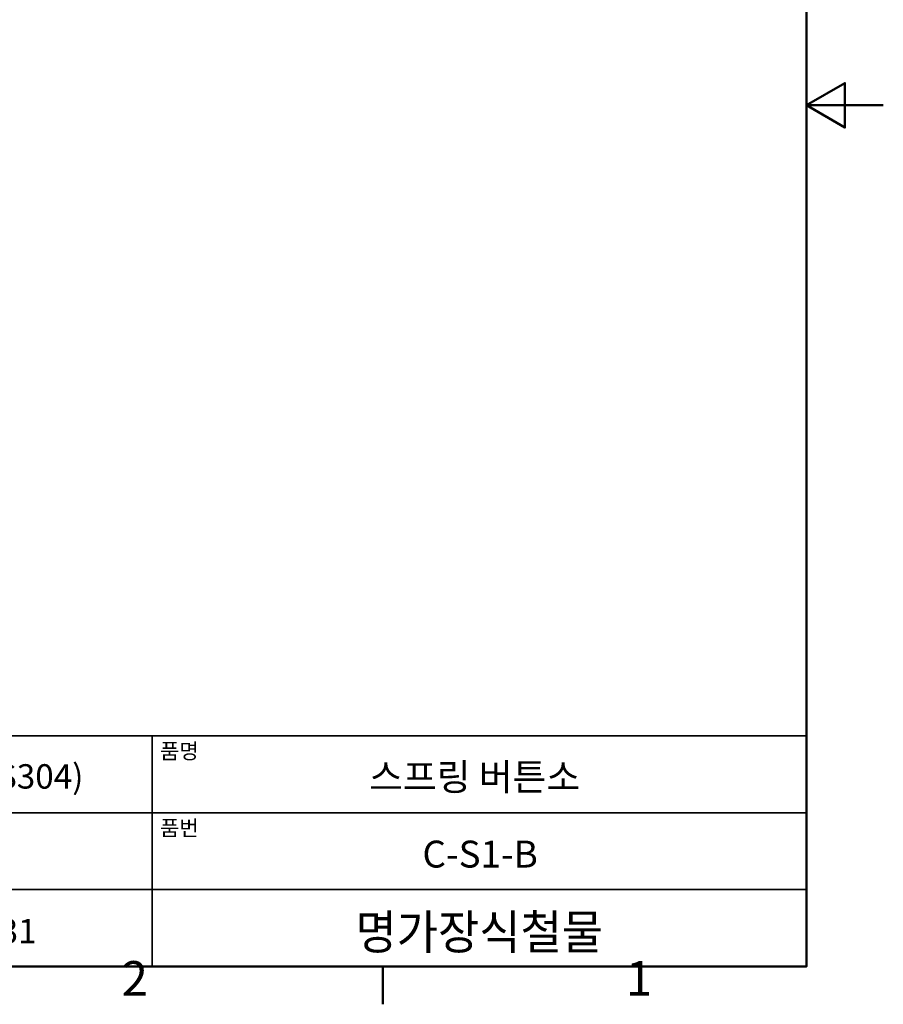
# Model space of a CAD drawing. Units: millimetres. Extents: x 0 to 390, y 0 to 244.
# Drawn here: x 278 to 390, y 5 to 133 of the extents above; entities that cross this region are included whole.
import ezdxf

# ---------------------------------------------------------------- set-up
doc = ezdxf.new("R2010")
doc.units = ezdxf.units.MM
doc.layers.get('0').update_dxf_attribs({"color": 3, "true_color": 0x00ff00})
doc.layers.add('경계(ISO)', color=7, linetype='Continuous', lineweight=50)
doc.layers.add('제목(ISO)', color=7, linetype='Continuous', lineweight=35)
doc.styles.add('MGJS 텍스트', font='NanumGothic.ttf')
doc.styles.add('주 문자 (ISO)', font='NanumGothic.ttf')
doc.styles.add('텍스트 스타일103', font='NanumGothic.ttf')
doc.styles.add('텍스트 스타일116', font='NanumGothic.ttf')

# ---------------------------------------------------------------- blocks, each defined once
blk = doc.blocks.new('경계 Default Border')
at = {"layer": '경계(ISO)'}
blk.add_line((325.13, 10), (325.13, 5.1), dxfattribs=at)
at = {"layer": '경계(ISO)', "flags": 128}
for points in [[(10, 10), (10, 233.85), (380.15, 233.85), (380.15, 10), (10, 10)], [(390.15, 121.93), (380.15, 121.93), (385.15, 124.81), (385.15, 119.04), (380.15, 121.93)]]:
    blk.add_lwpolyline(points, dxfattribs=at)
at = {"layer": '경계(ISO)', "char_height": 4.5, "attachment_point": 7, "style": 'MGJS 텍스트'}
for s, insert in [('2', (291.17, 4.81)), ('1', (356.71, 4.81))]:
    blk.add_mtext(s, dxfattribs=dict(at, insert=insert))
blk = doc.blocks.new('제목 블록 ISO')
at = {"layer": '제목(ISO)'}
for p, q in [((71, 133), (71, 112)), ((71, 133), (206, 133)), ((121, 133), (121, 103)), ((206, 133), (206, 112)), ((71, 123), (206, 123)), ((71, 113), (206, 113)), ((71, 112), (71, 103)), ((206, 112), (206, 103)), ((206, 103), (71, 103))]:
    blk.add_line(p, q, dxfattribs=at)
at = {"layer": '제목(ISO)', "style": '주 문자 (ISO)'}
for s, insert, char_height, attachment_point in [('\\f나눔고딕|b0|i0;\\H2.0000;재질', (72, 132), 2, 1), ('\\f나눔고딕|b0|i0;\\H2.0000;품명', (122, 132), 2, 1), ('\\f나눔고딕|b0|i0;\\H2.0000;표면처리', (72, 122), 2, 1), ('\\f나눔고딕|b0|i0;\\H2.0000;품번', (122, 122), 2, 1), ('\\f나눔고딕|b0|i0;\\H3.1700;-', (96, 118.28), 3.17, 5), ('\\f나눔고딕|b0|i0;\\H2.0000;날짜', (72, 112), 2, 1), ('\\f나눔고딕|b1|i0;\\W0.95;\\H4.5000;명가장식철물', (163.5, 107.5), 4.5, 5)]:
    blk.add_mtext(s, dxfattribs=dict(at, insert=insert, char_height=char_height, attachment_point=attachment_point))
at = {"layer": '제목(ISO)'}
for tag, p, height, style in [('설명_001', (77.74, 126.13), 3.17, '텍스트 스타일116'), ('제목_001', (149.18, 125.9), 3.5, '텍스트 스타일103'), ('부품_번호_001', (156.11, 115.87), 3.5, '텍스트 스타일103'), ('점검_날짜_001', (83.76, 106.02), 3.17, '텍스트 스타일116')]:
    blk.add_attdef(tag, p, '', height=height, dxfattribs=dict(at, style=style))

msp = doc.modelspace()

# ---------------------------------------------------------------- block references
msp.add_blockref('경계 Default Border', (0, 0))
msp.add_blockref('제목 블록 ISO', (174.15, -93)).add_auto_attribs({'제목_001': '스프링 버튼소', '부품_번호_001': 'C-S1-B', '설명_001': '스텐레스(SUS304)', '점검_날짜_001': '2018-07-31'})

doc.saveas('drawing.dxf')
